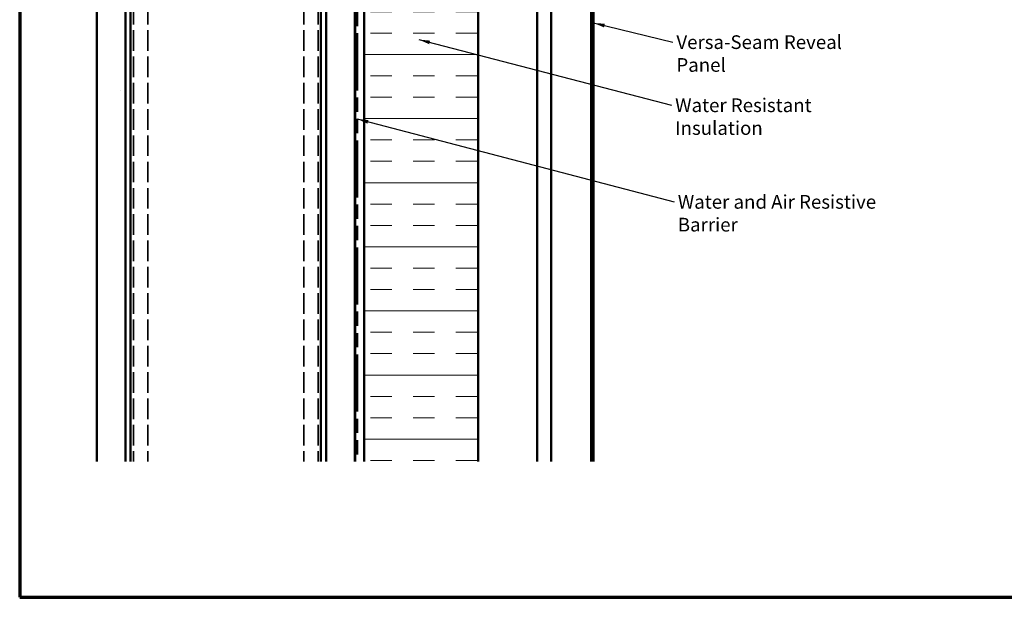
# Model space of a CAD drawing. Units: inches. Extents: x 0 to 58, y -195 to 44.
# Drawn here: x 0 to 18, y -193 to -183 of the extents above; entities that cross this region are included whole.
import ezdxf

# ---------------------------------------------------------------- set-up
doc = ezdxf.new("R2010")
doc.units = ezdxf.units.IN
doc.header["$LTSCALE"] = 2
doc.header["$MEASUREMENT"] = 0
doc.linetypes.add('DASHED', pattern=[0.2067, 0.1654, -0.0413])
doc.linetypes.add('DOUBLE_DASH_CHAIN', pattern=[1.2403, 0.6614, -0.0827, 0.1654, -0.0827, 0.1654, -0.0827])
doc.layers.get('0').update_dxf_attribs({"lineweight": 13})
for name, color, linetype, lineweight in [('Border (ANSI)', 7, 'Continuous', 70), ('Hatch (ANSI)', 7, 'Continuous', 18), ('Hidden (ANSI)', 7, 'DASHED', 35), ('Symbol (ANSI)', 7, 'Continuous', 25), ('Visible (ANSI)', 7, 'Continuous', 50)]:
    doc.layers.add(name, color=color, linetype=linetype, lineweight=lineweight)
doc.styles.add('Note Text (ANSI)', font='tahoma.ttf')
doc.dimstyles.new('Default (ANSI)$7', dxfattribs={"dimscale": 2, "dimtxt": 0.12, "dimasz": 0.098425, "dimexe": 0.125, "dimexo": 0.0625, "dimgap": 0.031496, "dimtad": 0, "dimtih": 1, "dimtoh": 1, "dimrnd": 1e-08, "dimzin": 4, "dimdsep": 46, "dimtxsty": 'Note Text (ANSI)', "dimcen": 0.09, "dimdle": 0.393701, "dimclrd": 256, "dimclre": 256, "dimclrt": 256, "dimadec": 0, "dimazin": 1, "dimtfac": 1, "dimtofl": 0, "dimtmove": 0, "dimatfit": 3, "dimfxl": 1, "dimtolj": 1, "dimtzin": 4, "dimlwd": -1, "dimlwe": -1, "dimarcsym": 0})

# ---------------------------------------------------------------- blocks, each defined once
blk = doc.blocks.new('Borders ATAS A Border')
at = {"layer": 'Border (ANSI)'}
for p, q in [((0.3, 10.7), (0.3, 0.3)), ((0.3, 0.3), (16.7, 0.3))]:
    blk.add_line(p, q, dxfattribs=at)

msp = doc.modelspace()

# ---------------------------------------------------------------- hatches: boundary and pattern name
at = {"layer": 'Hatch (ANSI)', "true_color": 0x804000}
h = msp.add_hatch(dxfattribs=at)
h.set_pattern_fill('AR-SAND', color=36, scale=2, angle=45, style=0, pattern_type=2)
h.set_pattern_definition([(82.5, (-0.1723, -193.3162), (-2.814, 2.63585), [0, -3.04, 0, -3.4, 0, -3.25]), (52.5, (-0.1723, -193.316), (-1.4883, 6.494), [0, -1.64, 0, -2.74, 0, -1.05]), (12.5, (-1.9118, -195.0557), (4.39606, 4.41206), [0, -1, 0, -3.6, 0, -4.7]), (2.5, (-1.912, -195.0557), (3.0101, 5.4925), [0, -0.5, 0, -2.36, 0, -2.7])])
h.paths.add_polyline_path([(1.78241, -190.33297), (1.78241, -177.16194), (2.28241, -177.16194), (2.28241, -190.33297)])
at = {"layer": 'Hatch (ANSI)', "true_color": 0x0080ff}
h = msp.add_hatch(dxfattribs=at)
h.set_pattern_fill('INSUL', color=150, scale=3, style=0)
h.set_pattern_definition([(0, (-0.1723, -193.3162), (0, 1.125), []), (0, (-0.1723, -192.9412), (0, 1.125), [0.375, -0.375]), (0, (-0.1723, -192.5662), (0, 1.125), [0.375, -0.375])])
h.paths.add_polyline_path([(6.46941, -190.33297), (6.46941, -177.28694), (8.46941, -177.28694), (8.46941, -190.33297)])

# ---------------------------------------------------------------- linework, layer by layer
at = {"layer": 'Hidden (ANSI)', "color": 8, "ltscale": 1.093625, "true_color": 0x808080}
for p, q in [((2.42366, -177.22194), (2.42366, -190.33297)), ((2.67366, -177.22194), (2.67366, -190.33297)), ((5.41116, -177.22194), (5.41116, -190.33297)), ((5.66116, -177.22194), (5.66116, -190.33297))]:
    msp.add_line(p, q, dxfattribs=at)
at = {"layer": 'Visible (ANSI)', "color": 36, "true_color": 0x804000}
for p, q in [((1.78241, -190.33297), (1.78241, -177.16194)), ((2.28241, -177.16194), (2.28241, -190.33297)), ((5.80241, -190.33297), (5.80241, -177.16194)), ((6.30241, -177.16194), (6.30241, -190.33297))]:
    msp.add_line(p, q, dxfattribs=at)
at = {"layer": 'Visible (ANSI)', "color": 8, "true_color": 0x808080}
for p, q in [((2.37366, -177.22194), (2.37366, -190.33297)), ((5.71116, -177.22194), (5.71116, -190.33297))]:
    msp.add_line(p, q, dxfattribs=at)
at = {"layer": 'Visible (ANSI)', "color": 30, "linetype": 'DOUBLE_DASH_CHAIN', "ltscale": 0.757293, "true_color": 0xff8000}
for p, q in [((6.31241, -190.33297), (6.31241, -177.18319)), ((6.34441, -177.18319), (6.34441, -190.33297))]:
    msp.add_line(p, q, dxfattribs=at)
at = {"layer": 'Visible (ANSI)', "color": 150, "true_color": 0x0080ff}
for p, q in [((6.46941, -190.33297), (6.46941, -177.28694)), ((8.46941, -177.28694), (8.46941, -190.33297))]:
    msp.add_line(p, q, dxfattribs=at)
at = {"layer": 'Visible (ANSI)', "color": 5, "true_color": 0x0000ff}
for p, q in [((9.50016, -178.95309), (9.50016, -190.33297)), ((9.75016, -178.95309), (9.75016, -190.33297)), ((10.45016, -190.33297), (10.45016, -178.95309)), ((10.49016, -178.95309), (10.49016, -190.33297))]:
    msp.add_line(p, q, dxfattribs=at)

# ---------------------------------------------------------------- block references
at = {"xscale": 2, "yscale": 2, "zscale": 2}
msp.add_blockref('Borders ATAS A Border', (-0.17235, -193.31624), dxfattribs=at)

# ---------------------------------------------------------------- texts
at = {"layer": 'Symbol (ANSI)', "char_height": 0.24, "attachment_point": 1, "style": 'Note Text (ANSI)'}
for s, insert, width in [('{Versa-Seam Reveal Panel}', (11.94428, -182.85422), 3.6978282), ('{Water Resistant Insulation}', (11.922, -183.9613), 3.8429174), ('{Water and Air Resistive Barrier}', (11.96868, -185.65676), 4.4648948)]:
    msp.add_mtext(s, dxfattribs=dict(at, insert=insert, width=width))

# ---------------------------------------------------------------- leaders
at = {"layer": 'Symbol (ANSI)', "annotation_type": 0, "has_hookline": 1, "hookline_direction": 0}
for points, text_width in [([(10.49016, -182.63733), (11.88129, -182.97422)], 3.67608), ([(7.42663, -182.92952), (11.85901, -184.0813)], 3.81889), ([(6.34441, -184.32249), (11.90568, -185.77676)], 4.45958)]:
    msp.add_leader(points, dimstyle='Default (ANSI)$7', override={"dimtad": 0}, dxfattribs=dict(at, text_width=text_width))

doc.saveas('drawing.dxf')
